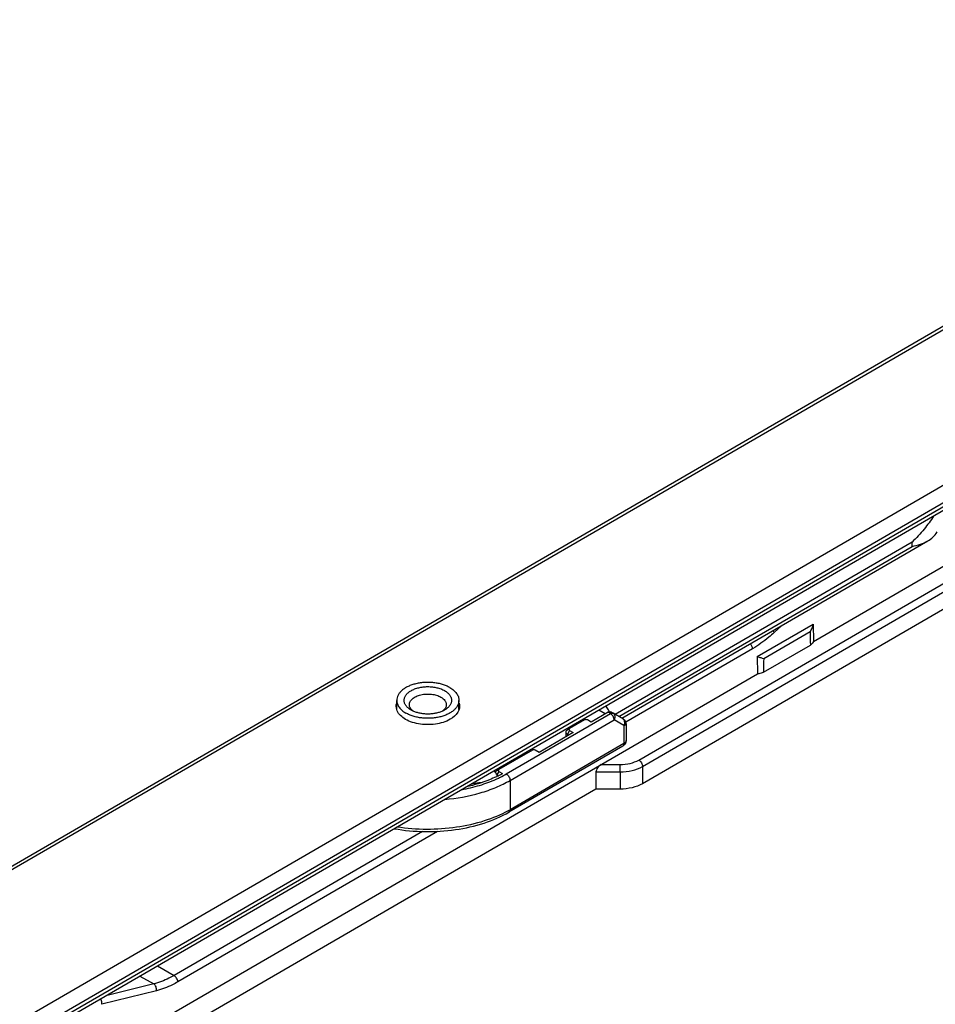
# Model space of a CAD drawing. Units: millimetres. Extents: x 269 to 964, y 945 to 1414.
# Drawn here: x 488 to 575, y 1035 to 1128 of the extents above; entities that cross this region are included whole.
import ezdxf

# ---------------------------------------------------------------- set-up
doc = ezdxf.new("R2010")
doc.units = ezdxf.units.MM
doc.header["$LTSCALE"] = 23.1
doc.layers.add('COMPONENTI_DI_ASSIEME', color=7, linetype='CONTINUOUS')

msp = doc.modelspace()

# ---------------------------------------------------------------- linework, layer by layer
at = {"layer": 'COMPONENTI_DI_ASSIEME', "linetype": 'Continuous'}
for p, q in [((626.113, 1128.351), (438.808, 1019.806)), ((625.611, 1128.4), (439.689, 1020.656)), ((451.559, 1012.471), (638.865, 1121.017)), ((455.344, 1013.03), (639.573, 1119.793)), ((639.366, 1118.927), (453.443, 1011.183)), ((639.573, 1119.385), (455.344, 1012.622)), ((572.504, 1078.884), (544.344, 1062.565)), ((544.988, 1062.193), (573.99, 1079)), ((572.504, 1078.476), (572.504, 1078.884)), ((544.697, 1062.361), (572.504, 1078.476)), ((563.145, 1069.464), (577.331, 1077.685)), ((546.594, 1058.237), (576.247, 1075.421)), ((546.948, 1057.625), (576.602, 1074.809)), ((576.602, 1073.176), (546.948, 1055.992)), ((557.827, 1068.044), (563.12, 1071.111)), ((558.441, 1067.861), (562.838, 1070.409)), ((560.146, 1070.977), (559.424, 1070.313)), ((563.12, 1071.111), (563.145, 1069.464)), ((557.382, 1068.79), (545.369, 1061.828)), ((558.417, 1066.56), (562.863, 1069.137)), ((557.827, 1068.044), (557.851, 1066.396)), ((497.154, 1031.222), (557.851, 1066.396)), ((523.651, 1063.02), (523.651, 1063.893)), ((529.551, 1063.02), (529.551, 1063.893)), ((525.013, 1062.973), (525.01, 1062.974)), ((543.425, 1062.604), (542.798, 1062.965)), ((534.04, 1056.92), (543.916, 1062.643)), ((534.394, 1056.308), (544.27, 1062.031)), ((541.448, 1062.031), (540.036, 1061.213)), ((542.085, 1061.827), (541.731, 1062.031)), ((543.703, 1062.765), (542.085, 1061.827)), ((543.916, 1062.643), (543.703, 1062.765)), ((544.165, 1062.668), (543.953, 1062.79)), ((545.146, 1062.102), (544.165, 1062.668)), ((545.193, 1061.498), (544.27, 1062.031)), ((540.036, 1061.213), (539.824, 1061.09)), ((540.037, 1061.05), (539.825, 1060.682)), ((540.037, 1061.05), (540.391, 1060.846)), ((545.193, 1061.498), (545.193, 1059.79)), ((545.397, 1061.668), (545.397, 1060.075)), ((540.391, 1060.846), (537.145, 1058.964)), ((539.678, 1060.886), (539.678, 1060.433)), ((539.825, 1060.682), (539.825, 1060.518)), ((539.825, 1060.682), (539.967, 1060.6)), ((536.507, 1059.168), (533.331, 1057.327)), ((545.089, 1059.561), (534.291, 1053.303)), ((545.193, 1059.79), (534.394, 1053.532)), ((537.145, 1058.964), (536.79, 1059.168)), ((533.331, 1057.327), (533.119, 1057.205)), ((543.035, 1057.81), (544.828, 1057.812)), ((546.948, 1057.625), (546.948, 1055.992)), ((533.332, 1057.164), (533.147, 1056.842)), ((533.19, 1056.756), (533.236, 1056.73)), ((533.332, 1057.164), (533.685, 1056.961)), ((542.536, 1057.113), (544.829, 1057.115)), ((542.536, 1057.113), (542.536, 1055.48)), ((544.829, 1057.115), (544.829, 1055.482)), ((542.536, 1055.48), (500.189, 1030.939)), ((534.394, 1056.308), (534.394, 1053.532)), ((544.829, 1055.482), (542.536, 1055.48)), ((526.086, 1051.464), (502.54, 1037.819)), ((527.506, 1051.477), (502.894, 1037.214)), ((500.968, 1038.723), (502.54, 1037.819)), ((499.311, 1037.764), (500.611, 1037.016)), ((500.611, 1037.016), (496.088, 1035.896)), ((500.869, 1036.371), (495.684, 1035.087))]:
    msp.add_line(p, q, dxfattribs=at)
for points in [[(545.268, 1062.003), (545.211, 1062.057), (545.146, 1062.102)], [(545.397, 1061.668), (545.394, 1061.719), (545.38, 1061.797), (545.354, 1061.871), (545.316, 1061.94), (545.268, 1062.003)]]:
    msp.add_lwpolyline(points, dxfattribs=at)
for centre, radius, start, end in [((542.28, 1062.181), 1.657, 22.24933, 24.83958), ((544.826, 1060.075), 0.57, 346.77605, 359.95739), ((544.752, 1060.142), 0.672, 300.07328, 306.50407), ((311.389, 1057.149), 233.44, 359.99156, 0.16261), ((531.802, 1056.151), 1.509, 40.64024, 44.76847), ((531.733, 1056.091), 1.6, 38.10532, 40.66116), ((531.707, 1056.071), 1.633, 37.39567, 38.11233), ((531.641, 1056.022), 1.715, 23.8871, 37.34825), ((528.284, 1067.023), 11.63, 294.29387, 295.22968), ((528.378, 1066.558), 10.967, 295.47157, 295.93373), ((528.502, 1066.303), 10.684, 295.93061, 297.09972), ((528.37, 1066.84), 11.428, 295.23172, 295.46189), ((528.781, 1065.764), 10.076, 297.08626, 299.12148), ((529.153, 1062.577), 10.454, 299.00754, 300.08946)]:
    msp.add_arc(centre, radius, start, end, dxfattribs=at)
msp.add_ellipse((543.035, 1057.402), major_axis=(0.443, 0.445), ratio=0.517082, start_param=1.091807, end_param=2.662604, dxfattribs=at)
for points, knots in [([(574.545, 1081.362), (574.269, 1080.933), (573.641, 1080.061), (572.912, 1079.27), (572.504, 1078.884)], [0, 0, 0, 0, 0.475826, 1, 1, 1, 1]), ([(573.99, 1079), (574.165, 1079.101), (574.502, 1079.343), (574.764, 1079.669), (574.872, 1079.85)], [0, 0, 0, 0, 0.489455, 1, 1, 1, 1]), ([(572.504, 1078.476), (572.773, 1078.533), (573.284, 1078.665), (573.773, 1078.874), (573.99, 1079)], [0, 0, 0, 0, 0.522594, 1, 1, 1, 1]), ([(559.424, 1070.313), (559.261, 1070.163), (558.622, 1069.603), (557.926, 1069.105), (557.382, 1068.79)], [0, 0, 0, 0, 0.260903, 1, 1, 1, 1]), ([(559.424, 1070.313), (559.42, 1070.328), (559.395, 1070.395), (559.36, 1070.457), (559.329, 1070.503)], [0, 0, 0, 0, 0.221124, 1, 1, 1, 1]), ([(562.838, 1070.409), (562.914, 1070.517), (563.039, 1070.741), (563.109, 1070.989), (563.12, 1071.111)], [0, 0, 0, 0, 0.518523, 1, 1, 1, 1]), ([(563.145, 1069.464), (563.129, 1069.399), (563.052, 1069.266), (562.932, 1069.177), (562.863, 1069.137)], [0, 0, 0, 0, 0.45549, 1, 1, 1, 1]), ([(557.382, 1068.79), (557.381, 1068.873), (557.336, 1069.045), (557.244, 1069.194), (557.185, 1069.262)], [0, 0, 0, 0, 0.47981, 1, 1, 1, 1]), ([(557.827, 1068.044), (557.942, 1068.011), (558.146, 1067.947), (558.35, 1067.884), (558.441, 1067.861)], [0, 0, 0, 0, 0.559519, 1, 1, 1, 1]), ([(558.417, 1066.56), (558.377, 1066.538), (558.2, 1066.451), (558.003, 1066.409), (557.851, 1066.396)], [0, 0, 0, 0, 0.230132, 1, 1, 1, 1]), ([(528.683, 1065.099), (528.577, 1065.16), (528.35, 1065.272), (527.984, 1065.404), (527.588, 1065.504), (527.171, 1065.57), (526.742, 1065.6), (526.31, 1065.594), (525.884, 1065.551), (525.474, 1065.473), (525.087, 1065.362), (524.733, 1065.219), (524.418, 1065.047), (524.149, 1064.851), (523.932, 1064.633), (523.772, 1064.397), (523.674, 1064.149), (523.651, 1063.977), (523.651, 1063.893)], [0, 0, 0, 0, 0.062444, 0.128833, 0.198466, 0.270471, 0.343866, 0.417606, 0.490631, 0.561912, 0.6305, 0.695577, 0.756513, 0.812942, 0.864837, 0.912611, 0.957188, 1, 1, 1, 1]), ([(525.01, 1062.974), (524.912, 1063.031), (524.733, 1063.154), (524.55, 1063.347), (524.446, 1063.512), (524.392, 1063.636), (524.359, 1063.764), (524.348, 1063.892), (524.359, 1064.021), (524.392, 1064.148), (524.446, 1064.273), (524.549, 1064.438), (524.732, 1064.63), (525.014, 1064.825), (525.355, 1064.984), (525.743, 1065.102), (526.162, 1065.175), (526.598, 1065.2), (527.034, 1065.176), (527.454, 1065.104), (527.842, 1064.986), (528.08, 1064.876), (528.189, 1064.813)], [0, 0, 0, 0, 0.060346, 0.114333, 0.139244, 0.163024, 0.185991, 0.208532, 0.231071, 0.254032, 0.277802, 0.302701, 0.356662, 0.416979, 0.483499, 0.55528, 0.630845, 0.708388, 0.785947, 0.861555, 0.933397, 1, 1, 1, 1]), ([(528.189, 1064.813), (528.288, 1064.756), (528.468, 1064.633), (528.652, 1064.44), (528.756, 1064.275), (528.81, 1064.15), (528.844, 1064.023), (528.855, 1063.894), (528.844, 1063.765), (528.811, 1063.638), (528.757, 1063.513), (528.682, 1063.392), (528.586, 1063.277), (528.43, 1063.127), (528.291, 1063.031), (528.192, 1062.974)], [0, 0, 0, 0, 0.144766, 0.27426, 0.334, 0.391017, 0.446075, 0.500102, 0.55412, 0.609148, 0.666117, 0.725797, 0.78876, 0.855379, 1, 1, 1, 1]), ([(528.683, 1065.099), (528.813, 1065.025), (528.996, 1064.9), (529.202, 1064.703), (529.327, 1064.551), (529.426, 1064.393), (529.498, 1064.229), (529.542, 1064.062), (529.551, 1063.949), (529.551, 1063.893)], [0, 0, 0, 0, 0.289387, 0.422674, 0.548641, 0.668029, 0.781971, 0.892008, 1, 1, 1, 1]), ([(523.651, 1063.893), (523.651, 1063.837), (523.661, 1063.724), (523.705, 1063.556), (523.776, 1063.393), (523.876, 1063.234), (524.001, 1063.083), (524.207, 1062.886), (524.389, 1062.761), (524.519, 1062.686)], [0, 0, 0, 0, 0.107992, 0.218029, 0.331971, 0.451359, 0.577326, 0.710613, 1, 1, 1, 1]), ([(529.551, 1063.893), (529.551, 1063.809), (529.529, 1063.637), (529.43, 1063.388), (529.27, 1063.153), (529.054, 1062.935), (528.785, 1062.739), (528.47, 1062.567), (528.116, 1062.424), (527.729, 1062.312), (527.319, 1062.234), (526.893, 1062.192), (526.461, 1062.185), (526.032, 1062.215), (525.615, 1062.281), (525.219, 1062.381), (524.853, 1062.514), (524.625, 1062.625), (524.519, 1062.686)], [0, 0, 0, 0, 0.042812, 0.087389, 0.135163, 0.187058, 0.243487, 0.304423, 0.3695, 0.438088, 0.509369, 0.582394, 0.656134, 0.729529, 0.801534, 0.871167, 0.937556, 1, 1, 1, 1]), ([(524.851, 1063.485), (524.851, 1063.534), (524.865, 1063.636), (524.923, 1063.784), (525.018, 1063.923), (525.147, 1064.053), (525.306, 1064.169), (525.493, 1064.271), (525.703, 1064.356), (526.014, 1064.446), (526.43, 1064.504), (526.855, 1064.493), (527.186, 1064.441), (527.421, 1064.381), (527.639, 1064.303), (527.774, 1064.236), (527.836, 1064.2)], [0, 0, 0, 0, 0.042824, 0.087414, 0.1352, 0.18711, 0.243555, 0.304509, 0.369603, 0.43821, 0.582415, 0.729458, 0.801484, 0.871136, 0.937542, 1, 1, 1, 1]), ([(527.836, 1064.2), (527.914, 1064.156), (528.054, 1064.06), (528.197, 1063.91), (528.277, 1063.781), (528.32, 1063.684), (528.346, 1063.585), (528.351, 1063.518), (528.351, 1063.485)], [0, 0, 0, 0, 0.289501, 0.548429, 0.667871, 0.78187, 0.891959, 1, 1, 1, 1]), ([(528.727, 1062.099), (528.3, 1061.851), (527.28, 1061.555), (525.976, 1061.575), (524.979, 1061.841), (524.215, 1062.204), (523.754, 1062.671), (523.647, 1063.02)], [0, 0, 0, 0, 0.262271, 0.548509, 0.683986, 0.806132, 1, 1, 1, 1]), ([(525.209, 1062.872), (525.154, 1062.914), (525.055, 1063.002), (524.94, 1063.153), (524.868, 1063.316), (524.851, 1063.429), (524.851, 1063.485)], [0, 0, 0, 0, 0.281549, 0.538091, 0.774669, 1, 1, 1, 1]), ([(525.209, 1062.872), (525.192, 1062.88), (525.126, 1062.911), (525.061, 1062.945), (525.013, 1062.973)], [0, 0, 0, 0, 0.255216, 1, 1, 1, 1]), ([(527.993, 1062.872), (527.892, 1062.826), (527.677, 1062.745), (527.335, 1062.658), (526.973, 1062.606), (526.601, 1062.588), (526.23, 1062.606), (525.868, 1062.658), (525.526, 1062.745), (525.311, 1062.826), (525.209, 1062.872)], [0, 0, 0, 0, 0.117077, 0.240803, 0.369195, 0.49999, 0.630788, 0.759185, 0.882913, 1, 1, 1, 1]), ([(528.192, 1062.974), (528.177, 1062.965), (528.112, 1062.929), (528.045, 1062.896), (527.993, 1062.872)], [0, 0, 0, 0, 0.244802, 1, 1, 1, 1]), ([(528.351, 1063.485), (528.351, 1063.429), (528.335, 1063.316), (528.263, 1063.154), (528.147, 1063.002), (528.048, 1062.914), (527.994, 1062.872)], [0, 0, 0, 0, 0.225337, 0.461917, 0.718456, 1, 1, 1, 1]), ([(529.555, 1063.019), (529.528, 1062.93), (529.353, 1062.545), (529.009, 1062.262), (528.727, 1062.099)], [0, 0, 0, 0, 0.222002, 1, 1, 1, 1]), ([(543.784, 1062.877), (543.764, 1062.921), (543.676, 1063.091), (543.56, 1063.247), (543.459, 1063.349)], [0, 0, 0, 0, 0.25359, 1, 1, 1, 1]), ([(541.731, 1062.031), (541.689, 1062.055), (541.589, 1062.074), (541.49, 1062.055), (541.448, 1062.031)], [0, 0, 0, 0, 0.500245, 1, 1, 1, 1]), ([(543.703, 1062.765), (543.745, 1062.789), (543.827, 1062.824), (543.919, 1062.81), (543.953, 1062.79)], [0, 0, 0, 0, 0.550922, 1, 1, 1, 1]), ([(543.916, 1062.643), (543.926, 1062.649), (543.964, 1062.669), (544.005, 1062.683), (544.036, 1062.688)], [0, 0, 0, 0, 0.268586, 1, 1, 1, 1]), ([(544.27, 1062.031), (544.27, 1062.089), (544.248, 1062.211), (544.172, 1062.383), (544.061, 1062.534), (543.966, 1062.614), (543.916, 1062.643)], [0, 0, 0, 0, 0.237161, 0.499883, 0.762669, 1, 1, 1, 1]), ([(544.036, 1062.688), (544.059, 1062.692), (544.104, 1062.693), (544.147, 1062.679), (544.165, 1062.668)], [0, 0, 0, 0, 0.52073, 1, 1, 1, 1]), ([(544.27, 1062.031), (544.302, 1062.087), (544.348, 1062.207), (544.355, 1062.394), (544.295, 1062.561), (544.212, 1062.641), (544.165, 1062.668)], [0, 0, 0, 0, 0.272687, 0.532674, 0.773569, 1, 1, 1, 1]), ([(545.257, 1061.903), (545.248, 1061.941), (545.219, 1062.012), (545.17, 1062.072), (545.142, 1062.096)], [0, 0, 0, 0, 0.511005, 1, 1, 1, 1]), ([(539.824, 1061.09), (539.783, 1061.066), (539.712, 1061.012), (539.678, 1060.925), (539.678, 1060.886)], [0, 0, 0, 0, 0.550591, 1, 1, 1, 1]), ([(540.036, 1061.213), (540.02, 1061.203), (539.992, 1061.181), (539.972, 1061.131), (539.992, 1061.081), (540.02, 1061.059), (540.037, 1061.05)], [0, 0, 0, 0, 0.274717, 0.499555, 0.724694, 1, 1, 1, 1]), ([(545.193, 1061.498), (545.228, 1061.56), (545.277, 1061.694), (545.274, 1061.838), (545.257, 1061.903)], [0, 0, 0, 0, 0.514194, 1, 1, 1, 1]), ([(545.397, 1061.668), (545.397, 1061.65), (545.386, 1061.61), (545.342, 1061.561), (545.275, 1061.523), (545.222, 1061.506), (545.193, 1061.498)], [0, 0, 0, 0, 0.197093, 0.415249, 0.679907, 1, 1, 1, 1]), ([(539.678, 1060.886), (539.678, 1060.847), (539.712, 1060.76), (539.784, 1060.706), (539.825, 1060.682)], [0, 0, 0, 0, 0.449088, 1, 1, 1, 1]), ([(545.397, 1060.075), (545.397, 1060.048), (545.387, 1059.993), (545.345, 1059.915), (545.278, 1059.846), (545.223, 1059.807), (545.193, 1059.79)], [0, 0, 0, 0, 0.217776, 0.45111, 0.710955, 1, 1, 1, 1]), ([(536.79, 1059.168), (536.748, 1059.192), (536.649, 1059.211), (536.549, 1059.192), (536.507, 1059.168)], [0, 0, 0, 0, 0.500245, 1, 1, 1, 1]), ([(545.089, 1059.561), (545.123, 1059.58), (545.181, 1059.653), (545.193, 1059.742), (545.193, 1059.79)], [0, 0, 0, 0, 0.449546, 1, 1, 1, 1]), ([(545.382, 1059.945), (545.366, 1059.877), (545.308, 1059.746), (545.208, 1059.644), (545.152, 1059.602)], [0, 0, 0, 0, 0.500801, 1, 1, 1, 1]), ([(544.828, 1057.812), (545.149, 1057.812), (545.761, 1057.879), (546.344, 1058.091), (546.594, 1058.237)], [0, 0, 0, 0, 0.525687, 1, 1, 1, 1]), ([(546.594, 1058.237), (546.699, 1058.176), (546.865, 1057.985), (546.948, 1057.746), (546.948, 1057.625)], [0, 0, 0, 0, 0.500121, 1, 1, 1, 1]), ([(533.331, 1057.327), (533.315, 1057.318), (533.287, 1057.296), (533.267, 1057.246), (533.287, 1057.195), (533.315, 1057.174), (533.332, 1057.164)], [0, 0, 0, 0, 0.274717, 0.499555, 0.724694, 1, 1, 1, 1]), ([(544.829, 1057.115), (545.214, 1057.115), (545.948, 1057.196), (546.648, 1057.45), (546.948, 1057.625)], [0, 0, 0, 0, 0.525687, 1, 1, 1, 1]), ([(529.794, 1055.423), (530.372, 1055.53), (531.486, 1055.797), (532.562, 1056.194), (533.069, 1056.423)], [0, 0, 0, 0, 0.514142, 1, 1, 1, 1]), ([(533.094, 1056.657), (532.88, 1056.555), (531.971, 1056.157), (531.014, 1055.87), (530.278, 1055.705)], [0, 0, 0, 0, 0.239286, 1, 1, 1, 1]), ([(533.119, 1057.205), (533.104, 1057.196), (533.054, 1057.163), (533.01, 1057.117), (532.991, 1057.078)], [0, 0, 0, 0, 0.27819, 1, 1, 1, 1]), ([(533.283, 1056.522), (533.348, 1056.553), (533.605, 1056.678), (533.856, 1056.813), (534.04, 1056.92)], [0, 0, 0, 0, 0.254548, 1, 1, 1, 1]), ([(534.04, 1056.92), (534.09, 1056.891), (534.185, 1056.811), (534.296, 1056.66), (534.372, 1056.488), (534.394, 1056.366), (534.394, 1056.308)], [0, 0, 0, 0, 0.237331, 0.500117, 0.762839, 1, 1, 1, 1]), ([(528.214, 1054.508), (529.342, 1054.605), (530.995, 1054.896), (533.037, 1055.607), (533.964, 1056.059), (534.394, 1056.308)], [0, 0, 0, 0, 0.524252, 0.770017, 1, 1, 1, 1]), ([(531.658, 1056.088), (531.583, 1056.079), (531.271, 1056.041), (530.96, 1056.002), (530.725, 1055.968)], [0, 0, 0, 0, 0.243008, 1, 1, 1, 1]), ([(546.948, 1055.992), (546.648, 1055.817), (545.948, 1055.563), (545.214, 1055.482), (544.829, 1055.482)], [0, 0, 0, 0, 0.474313, 1, 1, 1, 1]), ([(534.291, 1053.303), (534.324, 1053.322), (534.382, 1053.395), (534.394, 1053.484), (534.394, 1053.532)], [0, 0, 0, 0, 0.449546, 1, 1, 1, 1]), ([(523.416, 1051.73), (524.369, 1051.56), (526.31, 1051.379), (529.187, 1051.557), (531.892, 1052.165), (533.55, 1052.874), (534.291, 1053.303)], [0, 0, 0, 0, 0.259607, 0.520319, 0.770386, 1, 1, 1, 1]), ([(534.222, 1053.434), (533.5, 1053.034), (531.893, 1052.367), (529.28, 1051.784), (526.497, 1051.594), (524.616, 1051.743), (523.689, 1051.89)], [0, 0, 0, 0, 0.229159, 0.478943, 0.739674, 1, 1, 1, 1]), ([(502.54, 1037.819), (502.381, 1037.726), (501.767, 1037.395), (501.11, 1037.139), (500.611, 1037.016)], [0, 0, 0, 0, 0.264333, 1, 1, 1, 1]), ([(502.894, 1037.214), (502.893, 1037.334), (502.809, 1037.57), (502.644, 1037.759), (502.54, 1037.819)], [0, 0, 0, 0, 0.501006, 1, 1, 1, 1]), ([(500.869, 1036.371), (500.894, 1036.493), (500.866, 1036.746), (500.712, 1036.957), (500.611, 1037.016)], [0, 0, 0, 0, 0.517772, 1, 1, 1, 1]), ([(502.894, 1037.214), (502.727, 1037.117), (502.083, 1036.769), (501.392, 1036.5), (500.869, 1036.371)], [0, 0, 0, 0, 0.264351, 1, 1, 1, 1]), ([(495.684, 1035.087), (495.692, 1035.129), (495.706, 1035.306), (495.649, 1035.489), (495.571, 1035.597)], [0, 0, 0, 0, 0.245495, 1, 1, 1, 1])]:
    msp.add_open_spline(points, degree=3, knots=knots, dxfattribs=at)
for points in [[(562.838, 1070.409), (562.846, 1069.985), (562.854, 1069.561), (562.863, 1069.137)], [(558.441, 1067.861), (558.433, 1067.428), (558.425, 1066.994), (558.417, 1066.56)], [(523.601, 1063.321), (523.601, 1063.423), (523.617, 1063.526), (523.647, 1063.623)], [(523.647, 1063.02), (523.618, 1063.117), (523.602, 1063.22), (523.601, 1063.321)], [(529.555, 1063.623), (529.585, 1063.526), (529.601, 1063.423), (529.601, 1063.321)], [(529.601, 1063.321), (529.601, 1063.219), (529.585, 1063.117), (529.555, 1063.019)], [(545.142, 1062.096), (545.126, 1062.111), (545.107, 1062.124), (545.088, 1062.135)]]:
    msp.add_open_spline(points, degree=3, dxfattribs=at)

doc.saveas('drawing.dxf')
